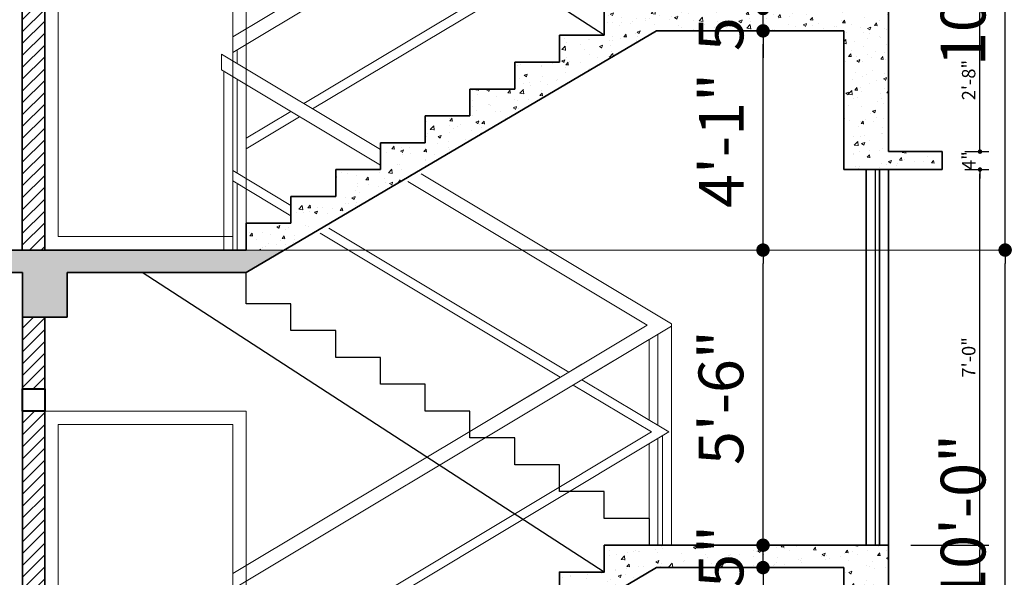
# Model space of a CAD drawing. Units: inches. Extents: x 27777 to 313625, y -38683 to -12793.
# Drawn here: x 39539 to 39759, y -15823 to -15699 of the extents above; entities that cross this region are included whole.
import ezdxf

# ---------------------------------------------------------------- set-up
doc = ezdxf.new("R2010")
doc.units = ezdxf.units.IN
doc.header["$LTSCALE"] = 20
doc.header["$MEASUREMENT"] = 0
doc.header["$PDMODE"] = 34
doc.linetypes.add('DASHED', pattern=[0.75, 0.5, -0.25])
for name, color, linetype, lineweight in [('COLMN', 12, 'Continuous', 50), ('dimension', 7, 'Continuous', 15), ('Door', 36, 'Continuous', 5), ('halka line', 8, 'Continuous', 5), ('RAIL', 21, 'Continuous', 9), ('TIE', 33, 'Continuous', 5), ('W', 31, 'Continuous', 5), ('WALLS', 7, 'Continuous', 40), ('WINDOW', 96, 'Continuous', 15)]:
    doc.layers.add(name, color=color, linetype=linetype, lineweight=lineweight)
doc.styles.add('Arial', font='arial.ttf', dxfattribs={"height": 10})
doc.styles.add('style1', font='arial.ttf', dxfattribs={"height": 3})
doc.dimstyles.new('Big Dim', dxfattribs={"dimtxt": 5, "dimasz": 3, "dimexe": 1, "dimexo": 8, "dimgap": 3, "dimtad": 1, "dimdec": 0, "dimzin": 11, "dimdsep": 46, "dimlunit": 4, "dimtxsty": 'Arial', "dimblk": 'DOT', "dimcen": 6, "dimdle": 0.1, "dimclrd": 256, "dimclre": 256, "dimclrt": 5, "dimadec": 0, "dimazin": 0, "dimtfac": 1, "dimtdec": 0, "dimtix": 1, "dimtmove": 2, "dimatfit": 2, "dimldrblk": 'DOT', "dimfxl": 1, "dimarcsym": 0})
doc.dimstyles.new('DIM2', dxfattribs={"dimtxt": 117.625, "dimasz": 1, "dimexe": 2, "dimexo": 5, "dimgap": 1, "dimtad": 1, "dimdec": 0, "dimzin": 3, "dimdsep": 46, "dimlunit": 4, "dimtxsty": 'style1', "dimblk1": 'DOT', "dimblk2": 'DOT', "dimsah": 1, "dimcen": 2, "dimclrd": 256, "dimclre": 256, "dimclrt": 5, "dimadec": 0, "dimazin": 0, "dimtfac": 0.5, "dimtdec": 0, "dimtix": 1, "dimtofl": 0, "dimtmove": 0, "dimatfit": 3, "dimldrblk": 'DOT', "dimfxl": 1, "dimtolj": 1, "dimtzin": 3, "dimarcsym": 0})
pattern_1 = [(50, (-1314.858, -1037.7754), (7.1726018, -0.62752135), [0.75, -8.25]), (355, (-1314.858, -1037.7754), (-1.3875133, 7.5219213), [0.6, -6.6]), (100.4514, (-1314.26, -1037.828), (5.7850938, 6.8943954), [0.6374019, -7.0114211]), (46.1842, (-1314.858, -1035.775), (10.6724105, -1.6551901), [1.125, -12.375]), (96.6356, (-1313.968, -1035.913), (9.346627, 9.7411787), [0.956103, -10.51713]), (351.1842, (-1314.858, -1035.775), (9.3466195, 9.741186), [0.9, -9.9]), (21, (-1313.858, -1036.2754), (5.9690705, -4.0261889), [0.75, -8.25]), (326, (-1313.858, -1036.2754), (2.4331533, 7.2515005), [0.6, -6.6]), (71.4514, (-1313.36, -1036.611), (8.4022263, 3.225305), [0.6374019, -7.0114211]), (37.5, (-1314.8577, -1037.7754), (0.12159855, 3.32893854), [0, -6.52, 0, -6.7, 0, -6.625]), (7.5, (-1314.8577, -1037.7754), (2.63069537, 3.94411712), [0, -3.82, 0, -6.37, 0, -2.525]), (327.5, (-1317.0877, -1037.7754), (5.33822436, -0.22554872), [0, -2.5, 0, -7.8, 0, -10.35]), (317.5, (-1318.0877, -1037.7754), (5.8318617, 1.0010498), [0, -3.25, 0, -5.18, 0, -7.35])]
pattern_2 = [(45, (-1314.8577, -1037.7754), (-1.325825215, 1.325825215), [])]

# ---------------------------------------------------------------- blocks, each defined once
blk = doc.blocks.new('_Dot')
at = {"color": 0, "linetype": 'ByBlock', "lineweight": -2}
blk.add_line((-0.5, 0), (-1, 0), dxfattribs=at)
at = {"color": 0, "linetype": 'ByBlock', "const_width": 0.5}
blk.add_lwpolyline([(-0.25, 0, 1), (0.25, 0, 1)], format="xyb", close=True, dxfattribs=at)
blk = doc.blocks.new('*D694')
at = {"layer": 'Defpoints', "color": 0, "ltscale": 40}
for p in [(39739.49, -15316.08), (39787.8, -16260.08), (39789.71, -16260.08)]:
    blk.add_point(p, dxfattribs=at)
at = {"layer": 'dimension', "lineweight": -2, "ltscale": 40}
for p, q in [((39747.49, -15316.08), (39790.71, -15316.08)), ((39789.71, -15319.08), (39789.71, -16257.08)), ((39795.8, -16260.08), (39790.71, -16260.08))]:
    blk.add_line(p, q, dxfattribs=at)
at = {"layer": 'dimension', "lineweight": -2, "ltscale": 40, "xscale": 3, "yscale": 3, "zscale": 3}
for p, rotation in [((39789.71, -15316.08), 90), ((39789.71, -16260.08), 270)]:
    blk.add_blockref('_Dot', p, dxfattribs=dict(at, rotation=rotation))
at = {"layer": 'dimension', "color": 5, "lineweight": 5, "ltscale": 40, "insert": (39781.61, -15788.08), "char_height": 10, "attachment_point": 5, "rotation": 90, "style": 'Arial'}
blk.add_mtext('78\'-8"', dxfattribs=at)
blk = doc.blocks.new('*D2194')
at = {"layer": 'Defpoints', "color": 0, "ltscale": 40}
for p in [(39732.76, -15816.08), (39753.18, -15816.08), (39744.76, -15848.08)]:
    blk.add_point(p, dxfattribs=at)
at = {"layer": 'dimension', "lineweight": -2, "ltscale": 40}
for p, q in [((39737.76, -15816.08), (39755.18, -15816.08)), ((39753.18, -15847.08), (39753.18, -15817.08)), ((39749.76, -15848.08), (39755.18, -15848.08))]:
    blk.add_line(p, q, dxfattribs=at)
for p, rotation in [((39753.18, -15816.08), 90), ((39753.18, -15848.08), 270)]:
    blk.add_blockref('_Dot', p, dxfattribs=dict(at, rotation=rotation))
at = {"layer": 'dimension', "color": 5, "lineweight": 5, "ltscale": 40, "insert": (39750.65, -15832.08), "char_height": 3, "attachment_point": 5, "rotation": 90, "style": 'style1'}
blk.add_mtext('\\A1;2\'-8"', dxfattribs=at)
blk = doc.blocks.new('*D2195')
at = {"layer": 'Defpoints', "color": 0, "ltscale": 40}
for p in [(39744.76, -15732.08), (39753.18, -15732.08), (39732.76, -15816.08)]:
    blk.add_point(p, dxfattribs=at)
at = {"layer": 'dimension', "lineweight": -2, "ltscale": 40}
for p, q in [((39749.76, -15732.08), (39755.18, -15732.08)), ((39753.18, -15815.08), (39753.18, -15733.08)), ((39737.76, -15816.08), (39755.18, -15816.08))]:
    blk.add_line(p, q, dxfattribs=at)
for p, rotation in [((39753.18, -15732.08), 90), ((39753.18, -15816.08), 270)]:
    blk.add_blockref('_Dot', p, dxfattribs=dict(at, rotation=rotation))
at = {"layer": 'dimension', "color": 5, "lineweight": 5, "ltscale": 40, "insert": (39750.65, -15774.08), "char_height": 3, "attachment_point": 5, "rotation": 90, "style": 'style1'}
blk.add_mtext('\\A1;7\'-0"', dxfattribs=at)
blk = doc.blocks.new('*D2196')
at = {"layer": 'Defpoints', "color": 0, "ltscale": 40}
for p in [(39744.76, -15728.08), (39753.18, -15728.08), (39744.76, -15732.08)]:
    blk.add_point(p, dxfattribs=at)
at = {"layer": 'dimension', "lineweight": -2, "ltscale": 40}
for p, q in [((39753.18, -15727.08), (39753.18, -15726.08)), ((39749.76, -15728.08), (39755.18, -15728.08)), ((39749.76, -15732.08), (39755.18, -15732.08)), ((39753.18, -15733.08), (39753.18, -15734.08))]:
    blk.add_line(p, q, dxfattribs=at)
for p, rotation in [((39753.18, -15728.08), 270), ((39753.18, -15732.08), 90)]:
    blk.add_blockref('_Dot', p, dxfattribs=dict(at, rotation=rotation))
at = {"layer": 'dimension', "color": 5, "lineweight": 5, "ltscale": 40, "insert": (39750.68, -15730.08), "char_height": 3, "attachment_point": 5, "rotation": 90, "style": 'style1'}
blk.add_mtext('\\A1;4"', dxfattribs=at)
blk = doc.blocks.new('*D2197')
at = {"layer": 'Defpoints', "color": 0, "ltscale": 40}
for p in [(39732.76, -15696.08), (39753.18, -15696.08), (39744.76, -15728.08)]:
    blk.add_point(p, dxfattribs=at)
at = {"layer": 'dimension', "lineweight": -2, "ltscale": 40}
for p, q in [((39737.76, -15696.08), (39755.18, -15696.08)), ((39753.18, -15727.08), (39753.18, -15697.08)), ((39749.76, -15728.08), (39755.18, -15728.08))]:
    blk.add_line(p, q, dxfattribs=at)
for p, rotation in [((39753.18, -15696.08), 90), ((39753.18, -15728.08), 270)]:
    blk.add_blockref('_Dot', p, dxfattribs=dict(at, rotation=rotation))
at = {"layer": 'dimension', "color": 5, "lineweight": 5, "ltscale": 40, "insert": (39750.65, -15712.08), "char_height": 3, "attachment_point": 5, "rotation": 90, "style": 'style1'}
blk.add_mtext('\\A1;2\'-8"', dxfattribs=at)
blk = doc.blocks.new('*D2210')
at = {"layer": 'Defpoints', "color": 0, "ltscale": 40}
for p in [(39704.71, -15816.08), (39708.7, -15816.08), (39709.15, -15821.08)]:
    blk.add_point(p, dxfattribs=at)
at = {"layer": 'dimension', "lineweight": -2, "ltscale": 40}
for p, q in [((39704.71, -15813.08), (39704.71, -15810.08)), ((39700.7, -15816.08), (39703.71, -15816.08)), ((39704.71, -15821.08), (39704.71, -15816.08)), ((39701.15, -15821.08), (39703.71, -15821.08)), ((39704.71, -15824.08), (39704.71, -15827.08))]:
    blk.add_line(p, q, dxfattribs=at)
at = {"layer": 'dimension', "lineweight": -2, "ltscale": 40, "xscale": 3, "yscale": 3, "zscale": 3}
for p, rotation in [((39704.71, -15816.08), 270), ((39704.71, -15821.08), 90)]:
    blk.add_blockref('_Dot', p, dxfattribs=dict(at, rotation=rotation))
at = {"layer": 'dimension', "color": 5, "lineweight": 5, "ltscale": 40, "insert": (39696.62, -15818.58), "char_height": 10, "attachment_point": 5, "rotation": 90, "style": 'Arial'}
blk.add_mtext('5"', dxfattribs=at)
blk = doc.blocks.new('*D2211')
at = {"layer": 'Defpoints', "color": 0, "ltscale": 40}
for p in [(39704.71, -15750.09), (39714.18, -15750.09), (39708.7, -15816.08)]:
    blk.add_point(p, dxfattribs=at)
at = {"layer": 'dimension', "lineweight": -2, "ltscale": 40}
for p, q in [((39706.18, -15750.09), (39703.71, -15750.09)), ((39704.71, -15813.08), (39704.71, -15753.09)), ((39700.7, -15816.08), (39703.71, -15816.08))]:
    blk.add_line(p, q, dxfattribs=at)
at = {"layer": 'dimension', "lineweight": -2, "ltscale": 40, "xscale": 3, "yscale": 3, "zscale": 3}
for p, rotation in [((39704.71, -15750.09), 90), ((39704.71, -15816.08), 270)]:
    blk.add_blockref('_Dot', p, dxfattribs=dict(at, rotation=rotation))
at = {"layer": 'dimension', "color": 5, "lineweight": 5, "ltscale": 40, "insert": (39696.6, -15783.08), "char_height": 10, "attachment_point": 5, "rotation": 90, "style": 'Arial'}
blk.add_mtext('5\'-6"', dxfattribs=at)
blk = doc.blocks.new('*D2212')
at = {"layer": 'Defpoints', "color": 0, "ltscale": 40}
for p in [(39704.71, -15701.08), (39712.94, -15701.08), (39714.18, -15750.09)]:
    blk.add_point(p, dxfattribs=at)
at = {"layer": 'dimension', "lineweight": -2, "ltscale": 40}
for p, q in [((39704.94, -15701.08), (39703.71, -15701.08)), ((39704.71, -15747.09), (39704.71, -15704.08)), ((39706.18, -15750.09), (39703.71, -15750.09))]:
    blk.add_line(p, q, dxfattribs=at)
at = {"layer": 'dimension', "lineweight": -2, "ltscale": 40, "xscale": 3, "yscale": 3, "zscale": 3}
for p, rotation in [((39704.71, -15701.08), 90), ((39704.71, -15750.09), 270)]:
    blk.add_blockref('_Dot', p, dxfattribs=dict(at, rotation=rotation))
at = {"layer": 'dimension', "color": 5, "lineweight": 5, "ltscale": 40, "insert": (39696.68, -15725.58), "char_height": 10, "attachment_point": 5, "rotation": 90, "style": 'Arial'}
blk.add_mtext('4\'-1"', dxfattribs=at)
blk = doc.blocks.new('*D2213')
at = {"layer": 'Defpoints', "color": 0, "ltscale": 40}
for p in [(39704.71, -15696.08), (39711.83, -15696.08), (39712.94, -15701.08)]:
    blk.add_point(p, dxfattribs=at)
at = {"layer": 'dimension', "lineweight": -2, "ltscale": 40}
for p, q in [((39704.71, -15693.08), (39704.71, -15690.08)), ((39703.83, -15696.08), (39703.71, -15696.08)), ((39704.71, -15701.08), (39704.71, -15696.08)), ((39704.94, -15701.08), (39703.71, -15701.08)), ((39704.71, -15704.08), (39704.71, -15707.08))]:
    blk.add_line(p, q, dxfattribs=at)
at = {"layer": 'dimension', "lineweight": -2, "ltscale": 40, "xscale": 3, "yscale": 3, "zscale": 3}
for p, rotation in [((39704.71, -15696.08), 270), ((39704.71, -15701.08), 90)]:
    blk.add_blockref('_Dot', p, dxfattribs=dict(at, rotation=rotation))
at = {"layer": 'dimension', "color": 5, "lineweight": 5, "ltscale": 40, "insert": (39696.62, -15698.58), "char_height": 10, "attachment_point": 5, "rotation": 90, "style": 'Arial'}
blk.add_mtext('5"', dxfattribs=at)
blk = doc.blocks.new('*D2219')
at = {"layer": 'Defpoints', "color": 0, "ltscale": 40}
for p in [(39758.8, -15750.08), (39768.42, -15750.08), (39773.51, -15870.08)]:
    blk.add_point(p, dxfattribs=at)
at = {"layer": 'dimension', "lineweight": -2, "ltscale": 40}
for p, q in [((39760.42, -15750.08), (39757.8, -15750.08)), ((39758.8, -15867.08), (39758.8, -15753.08)), ((39765.51, -15870.08), (39757.8, -15870.08))]:
    blk.add_line(p, q, dxfattribs=at)
at = {"layer": 'dimension', "lineweight": -2, "ltscale": 40, "xscale": 3, "yscale": 3, "zscale": 3}
for p, rotation in [((39758.8, -15750.08), 90), ((39758.8, -15870.08), 270)]:
    blk.add_blockref('_Dot', p, dxfattribs=dict(at, rotation=rotation))
at = {"layer": 'dimension', "color": 5, "lineweight": 5, "ltscale": 40, "insert": (39750.7, -15810.08), "char_height": 10, "attachment_point": 5, "rotation": 90, "style": 'Arial'}
blk.add_mtext('10\'-0"', dxfattribs=at)
blk = doc.blocks.new('*D2220')
at = {"layer": 'Defpoints', "color": 0, "ltscale": 40}
for p in [(39758.8, -15630.08), (39770.11, -15630.08), (39768.42, -15750.08)]:
    blk.add_point(p, dxfattribs=at)
at = {"layer": 'dimension', "lineweight": -2, "ltscale": 40}
for p, q in [((39762.11, -15630.08), (39757.8, -15630.08)), ((39758.8, -15747.08), (39758.8, -15633.08)), ((39760.42, -15750.08), (39757.8, -15750.08))]:
    blk.add_line(p, q, dxfattribs=at)
at = {"layer": 'dimension', "lineweight": -2, "ltscale": 40, "xscale": 3, "yscale": 3, "zscale": 3}
for p, rotation in [((39758.8, -15630.08), 90), ((39758.8, -15750.08), 270)]:
    blk.add_blockref('_Dot', p, dxfattribs=dict(at, rotation=rotation))
at = {"layer": 'dimension', "color": 5, "lineweight": 5, "ltscale": 40, "insert": (39750.7, -15690.08), "char_height": 10, "attachment_point": 5, "rotation": 90, "style": 'Arial'}
blk.add_mtext('10\'-0"', dxfattribs=at)

msp = doc.modelspace()

# ---------------------------------------------------------------- hatches: boundary and pattern name
at = {"layer": 'halka line', "lineweight": 5, "ltscale": 40}
h = msp.add_hatch(dxfattribs=at)
h.set_pattern_fill('ANSI31', color=256, scale=15, style=0)
h.set_pattern_definition(pattern_2)
h.paths.add_polyline_path([(39544.2389, -15666.0767), (39539.2389, -15666.0767), (39539.2389, -15750.0767), (39544.2389, -15750.0767)])
h = msp.add_hatch(dxfattribs=at)
h.set_pattern_fill('AR-CONC', color=256, style=0)
h.set_pattern_definition(pattern_1)
h.paths.add_polyline_path([(39732.7567, -15696.0767), (39669.2389, -15696.0767), (39669.2389, -15702.0767), (39659.2389, -15702.0767), (39659.2389, -15708.0767), (39649.2389, -15708.0767), (39649.2389, -15714.0767), (39639.2389, -15714.0767), (39639.2389, -15720.0767), (39629.2389, -15720.0767), (39629.2389, -15726.0767), (39619.2389, -15726.0767), (39619.2389, -15732.0767), (39609.2389, -15732.0767), (39609.2389, -15738.0767), (39599.2389, -15738.0767), (39599.2389, -15744.0767), (39589.2389, -15744.0767), (39589.2389, -15750.0918), (39597.7013, -15750.0914), (39680.9008, -15701.0767), (39722.7567, -15701.0767), (39722.7567, -15732.0767), (39732.7567, -15732.0767), (39744.7567, -15732.0767), (39744.7567, -15728.0767), (39732.7567, -15728.0767)])
h = msp.add_hatch(dxfattribs=at)
h.set_pattern_fill('AR-CONC', color=256, style=0)
h.set_pattern_definition(pattern_1)
h.paths.add_polyline_path([(39597.7013, -15750.0914), (39586.2389, -15750.0919), (39586.2389, -15750.0767), (39544.2389, -15750.0767), (39539.2389, -15750.0767), (39128.7567, -15750.0767), (39128.7567, -15755.0845), (39171.2389, -15755.0845), (39171.2389, -15771.0845), (39128.7567, -15771.0845), (39128.7567, -15774.0767), (39128.7631, -15774.0767), (39128.7631, -15774.0845), (39171.2389, -15774.0845), (39171.2389, -15786.0845), (39181.2389, -15786.0845), (39181.2389, -15755.0845), (39335.7567, -15755.0767), (39335.7567, -15765.0767), (39345.7567, -15765.0767), (39345.7567, -15755.0845), (39539.2512, -15755.0845), (39539.2573, -15765.0845), (39549.2573, -15765.0845), (39549.2573, -15755.0845), (39567.577, -15755.0767), (39589.2389, -15755.0767)])
h = msp.add_hatch(dxfattribs=at)
h.set_pattern_fill('ANSI31', color=256, scale=15, style=0)
h.set_pattern_definition(pattern_2)
h.paths.add_polyline_path([(39539.2512, -15781.0845), (39544.2512, -15781.0845), (39544.2512, -15765.0845), (39539.2512, -15765.0845)])
h = msp.add_hatch(dxfattribs=at)
h.set_pattern_fill('ANSI31', color=256, scale=15, style=0)
h.set_pattern_definition(pattern_2)
h.paths.add_polyline_path([(39544.2389, -15786.0845), (39539.2512, -15786.0845), (39539.2512, -15870.0845), (39544.2389, -15870.0837)])
h = msp.add_hatch(dxfattribs=at)
h.set_pattern_fill('AR-CONC', color=256, style=0)
h.set_pattern_definition(pattern_1)
h.paths.add_polyline_path([(39680.9008, -15821.0767), (39722.7567, -15821.0767), (39722.7567, -15852.0767), (39732.7567, -15852.0767), (39744.7567, -15852.0767), (39744.7567, -15848.0767), (39732.7567, -15848.0767), (39732.7567, -15816.0767), (39669.2389, -15816.0767), (39669.2389, -15822.0767), (39659.2389, -15822.0767), (39659.2389, -15828.0767), (39649.2389, -15828.0767), (39649.2389, -15834.0767), (39639.2389, -15834.0767), (39639.2389, -15840.0767), (39629.2389, -15840.0767), (39629.2389, -15846.0767), (39619.2389, -15846.0767), (39619.2389, -15852.0767), (39609.2389, -15852.0767), (39609.2389, -15858.0767), (39599.2389, -15858.0767), (39599.2389, -15864.0767), (39589.2389, -15864.0767), (39589.2389, -15870.0767), (39597.7261, -15870.0767), (39605.7597, -15865.344)])

# ---------------------------------------------------------------- linework, layer by layer
at = {"layer": 'COLMN', "lineweight": 35, "ltscale": 40}
for p, q in [((39669.2389, -15702.0767), (39669.2389, -15696.0767)), ((39732.7567, -15696.0767), (39732.7567, -15728.0767)), ((39680.9008, -15701.0767), (39589.2389, -15755.0767)), ((39659.2389, -15708.0767), (39659.2389, -15702.0767)), ((39659.2389, -15702.0767), (39669.2389, -15702.0767)), ((39722.7567, -15701.0767), (39680.9008, -15701.0767)), ((39722.7567, -15732.0767), (39722.7567, -15701.0767)), ((39649.2389, -15714.0767), (39649.2389, -15708.0767)), ((39649.2389, -15708.0767), (39659.2389, -15708.0767)), ((39639.2389, -15720.0767), (39639.2389, -15714.0767)), ((39639.2389, -15714.0767), (39649.2389, -15714.0767)), ((39629.2389, -15726.0767), (39629.2389, -15720.0767)), ((39629.2389, -15720.0767), (39639.2389, -15720.0767)), ((39619.2389, -15732.0767), (39619.2389, -15726.0767)), ((39619.2389, -15726.0767), (39629.2389, -15726.0767)), ((39732.7567, -15728.0767), (39744.7567, -15728.0767)), ((39744.7567, -15728.0767), (39744.7567, -15732.0767)), ((39609.2389, -15738.0767), (39609.2389, -15732.0767)), ((39609.2389, -15732.0767), (39619.2389, -15732.0767)), ((39732.7567, -15732.0767), (39722.7567, -15732.0767)), ((39744.7567, -15732.0767), (39732.7567, -15732.0767)), ((39599.2389, -15744.0767), (39599.2389, -15738.0767)), ((39599.2389, -15738.0767), (39609.2389, -15738.0767)), ((39589.2389, -15750.0767), (39589.2389, -15744.0767)), ((39589.2389, -15744.0767), (39599.2389, -15744.0767)), ((39128.7567, -15750.0767), (39539.2389, -15750.0767)), ((39539.2389, -15750.0767), (39589.2389, -15750.0767)), ((39539.2512, -15755.0845), (39345.7567, -15755.0845)), ((39539.2573, -15765.0845), (39539.2512, -15755.0845)), ((39567.577, -15755.0767), (39549.2573, -15755.0845)), ((39549.2573, -15755.0845), (39549.2573, -15765.0845)), ((39589.2389, -15755.0767), (39567.577, -15755.0767)), ((39549.2573, -15765.0845), (39539.2573, -15765.0845)), ((39669.2389, -15816.0767), (39732.7567, -15816.0767)), ((39690.9008, -15816.0767), (39732.7567, -15816.0767)), ((39732.7567, -15816.0767), (39732.7567, -15848.0767)), ((39605.7597, -15865.344), (39680.9008, -15821.0767)), ((39680.9008, -15821.0767), (39722.7567, -15821.0767))]:
    msp.add_line(p, q, dxfattribs=at)
at = {"layer": 'COLMN', "lineweight": 40, "ltscale": 40}
msp.add_lwpolyline([(39539.2512, -15781.0845), (39544.2512, -15781.0845)], dxfattribs=at)
msp.add_lwpolyline([(39539.2512, -15781.0845), (39544.2512, -15781.0845), (39544.2512, -15786.0845), (39539.2512, -15786.0845)], close=True, dxfattribs=at)
at = {"layer": 'COLMN', "lineweight": 35, "ltscale": 40}
for points in [[(39589.2389, -15870.0767), (39589.2389, -15864.0767), (39599.2389, -15864.0767), (39599.2389, -15858.0767), (39609.2389, -15858.0767), (39609.2389, -15852.0767), (39619.2389, -15852.0767), (39619.2389, -15846.0767), (39629.2389, -15846.0767), (39629.2389, -15840.0767), (39639.2389, -15840.0767), (39639.2389, -15834.0767), (39649.2389, -15834.0767), (39649.2389, -15828.0767), (39659.2389, -15828.0767), (39659.2389, -15822.0767), (39669.2389, -15822.0767), (39669.2389, -15816.0767), (39669.2389, -15816.0767)], [(39732.7567, -15848.0767), (39744.7567, -15848.0767), (39744.7567, -15852.0767), (39732.7567, -15852.0767), (39722.7567, -15852.0767), (39722.7567, -15821.0767)]]:
    msp.add_lwpolyline(points, dxfattribs=at)
at = {"layer": 'Door'}
for points in [[(39544.2389, -15666.0767), (39589.2389, -15666.0767), (39589.2389, -15750.0767), (39544.2389, -15750.0767)], [(39547.2389, -15669.0767), (39586.2389, -15669.0767), (39586.2389, -15747.0767), (39547.2389, -15747.0767)], [(39544.2389, -15786.0767), (39589.2389, -15786.0767), (39589.2389, -15870.0767), (39544.2389, -15870.0767)], [(39547.2389, -15789.0767), (39586.2389, -15789.0767), (39586.2389, -15867.0767), (39547.2389, -15867.0767)]]:
    msp.add_lwpolyline(points, close=True, dxfattribs=at)
at = {"layer": 'RAIL'}
for p, q in [((39586.2389, -15702.4091), (39661.3306, -15657.3541)), ((39586.2389, -15705.9077), (39664.2461, -15659.1034)), ((39602.1473, -15717.3541), (39679.7953, -15670.7653)), ((39604.0909, -15718.5203), (39683.6826, -15670.7653)), ((39587.2389, -15708.4091), (39587.2389, -15705.3077)), ((39589.2389, -15709.6091), (39589.2389, -15704.1077)), ((39619.2389, -15727.6091), (39583.7389, -15706.3091)), ((39619.2389, -15727.6091), (39583.7389, -15706.3091)), ((39619.2389, -15727.6091), (39583.7389, -15706.3091)), ((39619.2389, -15727.6091), (39583.7389, -15706.3091)), ((39619.2389, -15731.1077), (39583.7389, -15709.8077)), ((39619.2389, -15731.1077), (39583.7389, -15709.8077)), ((39619.2389, -15731.1077), (39583.7389, -15709.8077)), ((39619.2389, -15731.1077), (39583.7389, -15709.8077)), ((39584.2389, -15750.0919), (39584.2389, -15710.1077)), ((39584.2389, -15750.0919), (39584.2389, -15710.1077)), ((39586.2389, -15750.0919), (39586.2389, -15711.3077)), ((39586.2389, -15750.0919), (39586.2389, -15711.3077)), ((39587.2389, -15732.8991), (39587.2389, -15711.9077)), ((39587.2389, -15732.8991), (39587.2389, -15711.9077)), ((39589.2389, -15734.0991), (39589.2389, -15713.1077)), ((39589.2389, -15734.0991), (39589.2389, -15713.1077)), ((39589.2389, -15734.0991), (39589.2389, -15713.1077)), ((39589.2389, -15725.0991), (39599.2318, -15719.1034)), ((39589.2389, -15727.4315), (39601.1754, -15720.2696)), ((39599.2389, -15740.0991), (39586.2389, -15732.2991)), ((39599.2389, -15740.0991), (39586.2389, -15732.2991)), ((39684.2389, -15766.6091), (39628.3162, -15733.0555)), ((39684.2389, -15766.6091), (39628.3162, -15733.0555)), ((39599.2389, -15742.4315), (39586.2389, -15734.6315)), ((39599.2389, -15742.4315), (39586.2389, -15734.6315)), ((39587.2389, -15750.0767), (39587.2389, -15735.2315)), ((39587.2389, -15750.0767), (39587.2389, -15735.2315)), ((39678.8234, -15766.8584), (39625.374, -15734.7887)), ((39678.8234, -15766.8584), (39625.374, -15734.7887)), ((39589.2389, -15744.0919), (39589.2389, -15736.4315)), ((39589.2389, -15750.0767), (39589.2389, -15736.4315)), ((39659.3869, -15778.5203), (39605.7597, -15746.344)), ((39661.3306, -15777.3541), (39607.7212, -15745.1884)), ((39661.3306, -15777.3541), (39678.8234, -15766.8584)), ((39684.2389, -15816.0919), (39684.2389, -15766.6091)), ((39664.2461, -15779.1034), (39684.2389, -15767.1077)), ((39681.2389, -15789.2991), (39681.2389, -15768.9077)), ((39679.2389, -15788.0991), (39679.2389, -15770.1077)), ((39661.3306, -15777.3541), (39664.2389, -15775.6091)), ((39666.2389, -15777.9077), (39671.2824, -15774.8816)), ((39586.2389, -15822.4091), (39661.3306, -15777.3541)), ((39646.7389, -15786.1091), (39661.3306, -15777.3541)), ((39586.2389, -15825.9077), (39664.2461, -15779.1034)), ((39646.7389, -15789.6077), (39664.2461, -15779.1034)), ((39683.6826, -15790.7653), (39664.2461, -15779.1034)), ((39679.7953, -15790.7653), (39662.3024, -15780.2696)), ((39602.1473, -15837.3541), (39679.7953, -15790.7653)), ((39604.0909, -15838.5203), (39683.6826, -15790.7653)), ((39681.2389, -15816.0767), (39681.2389, -15792.2315)), ((39682.2389, -15816.0919), (39682.2389, -15791.6315)), ((39679.2389, -15816.0767), (39679.2389, -15793.4315))]:
    msp.add_line(p, q, dxfattribs=at)
msp.add_lwpolyline([(39583.7389, -15709.8077), (39583.7389, -15706.3091)], dxfattribs=at)
at = {"layer": 'TIE', "lineweight": 25, "ltscale": 40}
for p, q in [((39727.7567, -15816.0767), (39727.7567, -15732.0767)), ((39729.7567, -15732.0767), (39729.7567, -15816.0767)), ((39729.7567, -15732.0767), (39729.7567, -15816.0767)), ((39730.7567, -15732.0767), (39730.7567, -15816.0767)), ((39730.7567, -15816.0767), (39730.7567, -15732.0767))]:
    msp.add_line(p, q, dxfattribs=at)
at = {"layer": 'W', "color": 200, "linetype": 'DASHED', "ltscale": 20}
msp.add_line((39586.2389, -15750.0919), (39875.0695, -15750.0772), dxfattribs=at)
at = {"layer": 'WALLS', "lineweight": 25, "ltscale": 40}
for p, q in [((39669.2389, -15702.0767), (39566.0367, -15635.0767)), ((39669.2389, -15822.0767), (39566.0377, -15755.0774)), ((39679.2389, -15810.0767), (39679.2389, -15816.0767))]:
    msp.add_line(p, q, dxfattribs=at)
at = {"layer": 'WALLS', "lineweight": 35, "ltscale": 40}
for p, q in [((39539.2389, -15666.0767), (39539.2389, -15750.0767)), ((39544.2389, -15666.0767), (39544.2389, -15750.0767)), ((39722.7567, -15732.0767), (39732.7567, -15732.0767)), ((39539.2512, -15781.0845), (39539.2573, -15765.0845)), ((39544.2512, -15781.0845), (39544.2512, -15765.0845)), ((39539.2512, -15786.0845), (39539.2389, -15870.0845)), ((39544.2512, -15786.0845), (39544.2512, -15870.0845))]:
    msp.add_line(p, q, dxfattribs=at)
at = {"layer": 'WALLS', "lineweight": 25, "ltscale": 40}
msp.add_lwpolyline([(39679.2389, -15810.0767), (39679.2389, -15810.0767), (39669.2389, -15810.0767), (39669.2389, -15804.0767), (39659.2389, -15804.0767), (39659.2389, -15798.0767), (39649.2389, -15798.0767), (39649.2389, -15792.0767), (39639.2389, -15792.0767), (39639.2389, -15786.0767), (39629.2389, -15786.0767), (39629.2389, -15780.0767), (39619.2389, -15780.0767), (39619.2389, -15774.0767), (39609.2389, -15774.0767), (39609.2389, -15768.0767), (39599.2389, -15768.0767), (39599.2389, -15762.0767), (39589.2389, -15762.0767), (39589.2389, -15755.0767)], dxfattribs=at)
at = {"layer": 'WINDOW', "lineweight": 25, "ltscale": 40}
for p, q in [((39727.7567, -15732.0767), (39727.7567, -15816.0767)), ((39732.7567, -15732.0767), (39727.7567, -15732.0767)), ((39727.7567, -15732.0767), (39727.7567, -15816.0767)), ((39732.7567, -15732.0767), (39732.7567, -15816.0767)), ((39732.7567, -15816.0767), (39732.7567, -15732.0767))]:
    msp.add_line(p, q, dxfattribs=at)

# ---------------------------------------------------------------- dimensions: what is measured, and where the dimension line sits
at = {"layer": 'dimension', "lineweight": 5, "ltscale": 40}
for base, p1, p2, dimstyle, picture, middle in [((39789.711, -16260.0767), (39739.4886, -15316.0767), (39787.7963, -16260.0767), 'Big Dim', '*D694', (39781.6052, -15788.0767)), ((39758.8015, -15630.0767), (39768.4224, -15750.0827), (39770.1077, -15630.0767), 'Big Dim', '*D2220', (39750.6957, -15690.0797)), ((39704.7051, -15696.0767), (39712.938, -15701.0767), (39711.8288, -15696.0767), 'Big Dim', '*D2213', (39696.6198, -15698.5767)), ((39753.1798, -15696.0767), (39744.7567, -15728.0767), (39732.7567, -15696.0767), 'DIM2', '*D2197', (39750.6481, -15712.0767)), ((39704.7051, -15701.0767), (39714.1821, -15750.0854), (39712.938, -15701.0767), 'Big Dim', '*D2212', (39696.6846, -15725.5811)), ((39753.1798, -15728.0767), (39744.7567, -15732.0767), (39744.7567, -15728.0767), 'DIM2', '*D2196', (39750.6798, -15730.0767)), ((39753.1798, -15732.0767), (39732.7567, -15816.0767), (39744.7567, -15732.0767), 'DIM2', '*D2195', (39750.6481, -15774.0767)), ((39704.7051, -15750.0854), (39708.7019, -15816.0767), (39714.1821, -15750.0854), 'Big Dim', '*D2211', (39696.5994, -15783.0811)), ((39758.8015, -15750.0827), (39773.5128, -15870.0767), (39768.4224, -15750.0827), 'Big Dim', '*D2219', (39750.6957, -15810.0797)), ((39704.7051, -15816.0767), (39709.147, -15821.0767), (39708.7019, -15816.0767), 'Big Dim', '*D2210', (39696.6198, -15818.5767)), ((39753.1798, -15816.0767), (39744.7567, -15848.0767), (39732.7567, -15816.0767), 'DIM2', '*D2194', (39750.6481, -15832.0767))]:
    dim = msp.add_linear_dim(base=base, p1=p1, p2=p2, angle=90, dimstyle=dimstyle, dxfattribs=at)
    dim.commit()
    dim.dimension.update_dxf_attribs({"geometry": picture, "text_midpoint": middle})

doc.saveas('drawing.dxf')
